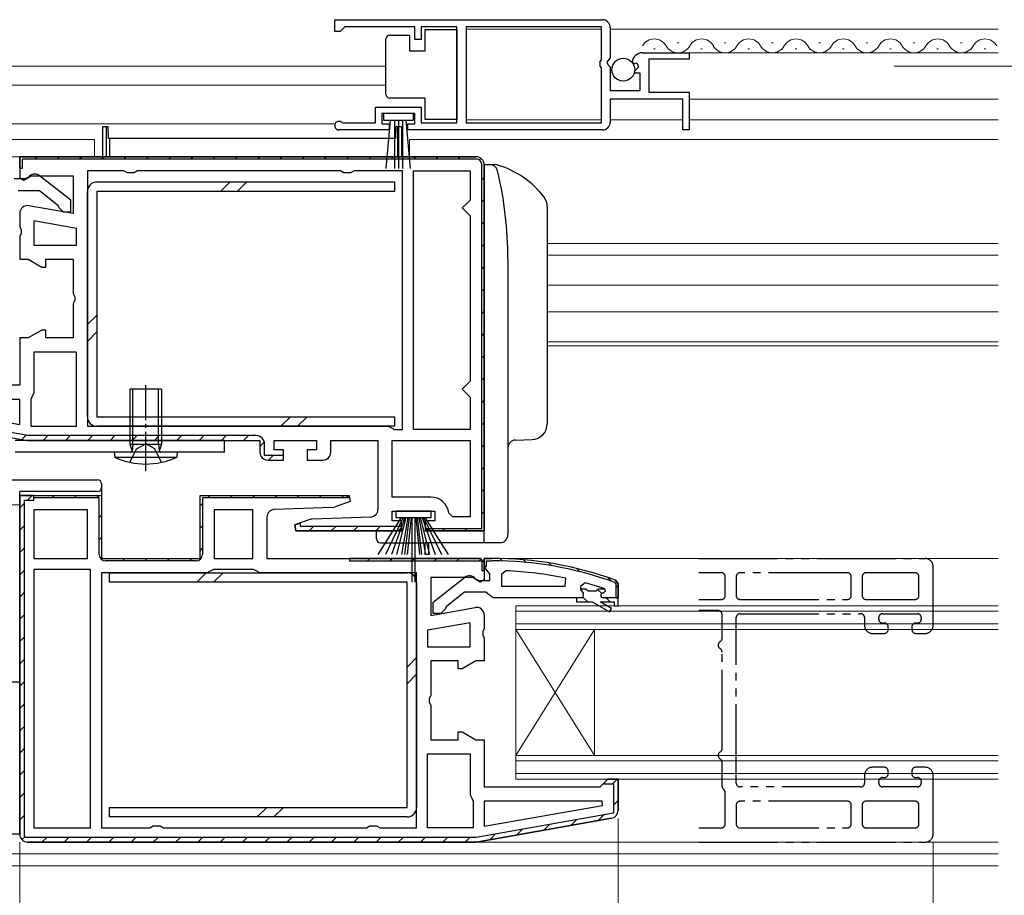
# Model space of a CAD drawing. Extents: x 0 to 995, y 0 to 1603.
# Drawn here: x 465 to 591, y 250 to 361 of the extents above; entities that cross this region are included whole.
import ezdxf

# ---------------------------------------------------------------- set-up
doc = ezdxf.new("R2010")
doc.units = 0
for name, pattern in [('YCENTER_1', [13, 10, -1, 1, -1]), ('YDIVIDE_1', [15, 10, -1, 1, -1, 1, -1]), ('YHIDDEN_1', [4, 3, -1])]:
    doc.linetypes.add(name, pattern=pattern)
for name, color, linetype, lineweight in [('YKK_11', 7, 'CONTINUOUS', 30), ('YKK_11E', 7, 'CONTINUOUS', 13), ('YKK_12', 2, 'CONTINUOUS', 13), ('YKK_13', 4, 'CONTINUOUS', 30), ('YKK_D', 6, 'CONTINUOUS', 13)]:
    doc.layers.add(name, color=color, linetype=linetype, lineweight=lineweight)

msp = doc.modelspace()

# ---------------------------------------------------------------- linework, layer by layer
at = {"layer": 'YKK_11', "linetype": 'ByBlock', "lineweight": -2, "ltscale": 0.5}
for p, q in [((505.5, 360.9), (539.5, 360.9)), ((505.5, 360.9), (539.5, 360.9)), ((505.5, 359.4), (505.5, 360.9)), ((506.2, 359.4), (505.5, 359.4)), ((506.5, 359.7), (506.2, 359.4)), ((506.8, 360), (506.5, 359.7)), ((515.7, 360), (506.8, 360)), ((515.7, 358.4), (515.7, 360)), ((521, 360), (516.5, 360)), ((516.5, 360), (516.5, 358.4)), ((521, 347.8), (521, 360)), ((539.4, 360), (522.2, 360)), ((522.2, 360), (522.2, 347.8)), ((539.4, 355.8), (539.4, 360)), ((540.5, 359.9), (540.5, 356.07)), ((516.5, 358.4), (515.7, 358.4)), ((544.59, 356.7), (550.5, 356.7)), ((550.5, 356.7), (550.5, 355.9)), ((539.2, 355.6), (539.4, 355.8)), ((539.2, 355), (539.2, 355.6)), ((540.5, 356.07), (540.05, 355.53)), ((540.05, 355.53), (540.2, 355.2)), ((540.2, 355.2), (540.5, 354.9)), ((543.55, 355.31), (543.3, 355.52)), ((543.87, 355.39), (543.55, 355.31)), ((544.14, 354.92), (543.87, 355.39)), ((550.5, 355.9), (545.4, 355.9)), ((545.4, 355.9), (545.4, 351.7)), ((539.4, 354.8), (539.2, 355)), ((539.4, 347.8), (539.4, 354.8)), ((540.5, 354.9), (540.5, 351.9)), ((543.57, 354.36), (544.14, 354.92)), ((543.68, 354.1), (543.57, 354.36)), ((544.3, 354.1), (543.68, 354.1)), ((544.3, 351.9), (544.3, 354.1)), ((540.5, 351.9), (544.3, 351.9)), ((545.4, 351.7), (550.5, 351.7)), ((550.5, 351.7), (550.5, 346.9)), ((549.7, 350.8), (540.5, 350.8)), ((540.5, 350.8), (540.5, 347.9)), ((549.7, 346.9), (549.7, 350.8)), ((510.7, 347.8), (510.7, 349.8)), ((510.7, 349.8), (516.5, 349.8)), ((515.7, 349), (511.5, 349)), ((511.5, 349), (511.5, 347.7)), ((515.7, 347.7), (515.7, 349)), ((516.5, 349.8), (516.5, 347.8)), ((506.4, 347.87), (506.6, 347.8)), ((506.6, 347.8), (510.7, 347.8)), ((511.5, 347.7), (512.4, 347.7)), ((512.4, 347.7), (512.4, 346.9)), ((514.8, 346.9), (514.8, 347.7)), ((514.8, 347.7), (515.7, 347.7)), ((516.5, 347.8), (521, 347.8)), ((522.2, 347.8), (539.4, 347.8)), ((512.4, 346.9), (506.05, 346.9)), ((539.5, 346.9), (514.8, 346.9)), ((550.5, 346.9), (549.7, 346.9)), ((478.73, 341.7), (474.1, 341.7)), ((474.1, 341.7), (474.1, 309.3)), ((479.17, 341.45), (478.73, 341.7)), ((480.03, 341.45), (479.17, 341.45)), ((480.47, 341.7), (480.03, 341.45)), ((506.23, 341.7), (480.47, 341.7)), ((506.67, 341.45), (506.23, 341.7)), ((507.53, 341.45), (506.67, 341.45)), ((507.97, 341.7), (507.53, 341.45)), ((514.1, 341.7), (507.97, 341.7)), ((514.1, 308.9), (514.1, 341.7)), ((515.5, 308.9), (515.5, 341.7)), ((515.5, 308.9), (515.5, 341.7)), ((515.5, 341.7), (522.7, 341.7)), ((522.7, 341.7), (522.7, 338)), ((522.7, 338), (522.2, 337.5)), ((522.2, 337.5), (521.7, 337)), ((521.7, 337), (522.2, 336.5)), ((522.2, 336.5), (522.7, 336)), ((472.7, 334.4), (467.3, 335.35)), ((472.7, 334.4), (467.3, 335.35)), ((467.3, 335.35), (467.3, 332.3)), ((522.7, 336), (522.7, 315)), ((472.7, 332.3), (472.7, 334.4)), ((467.3, 332.3), (472.7, 332.3)), ((472.7, 318.7), (467.3, 318.7)), ((467.3, 318.7), (467.3, 313.5)), ((472.7, 309.3), (472.7, 318.7)), ((472.7, 309.3), (472.7, 318.7)), ((522.2, 314.5), (521.7, 314)), ((521.7, 314), (522.2, 313.5)), ((522.7, 315), (522.2, 314.5)), ((465.5, 312.7), (450.53, 312.7)), ((465.5, 309.51), (465.5, 312.7)), ((467.1, 313.1), (466.9, 312.7)), ((466.9, 312.7), (466.9, 309.3)), ((467.3, 313.5), (467.1, 313.1)), ((522.2, 313.5), (522.7, 313)), ((522.7, 313), (522.7, 308.9)), ((450.48, 312.15), (465.5, 309.51)), ((450.48, 312.15), (465.5, 309.51)), ((466.9, 309.3), (472.7, 309.3)), ((474.1, 309.3), (512.3, 309.3)), ((474.1, 309.3), (512.3, 309.3)), ((512.3, 309.3), (512.7, 309.1)), ((512.7, 309.1), (513.1, 308.9)), ((513.1, 308.9), (514.1, 308.9)), ((522.7, 308.9), (515.5, 308.9)), ((512.8, 307.5), (522.7, 307.5)), ((512.8, 307.5), (522.7, 307.5)), ((512.8, 300.3), (512.8, 307.5)), ((522.7, 307.5), (522.7, 297.8)), ((517.72, 300.3), (512.8, 300.3)), ((474.1, 298.7), (467.3, 298.7)), ((474.1, 298.7), (467.3, 298.7)), ((467.3, 298.7), (467.3, 292.5)), ((474.1, 292.5), (474.1, 298.7)), ((495.1, 298.7), (490.2, 298.7)), ((490.2, 298.7), (490.2, 292.5)), ((495.1, 292.5), (495.1, 298.7)), ((495.1, 292.5), (495.1, 298.7)), ((520.5, 297.8), (520, 298.25)), ((522.7, 297.8), (520.5, 297.8)), ((467.3, 292.5), (474.1, 292.5)), ((490.2, 292.5), (495.1, 292.5)), ((524, 292.5), (507.4, 292.5)), ((507.4, 292.5), (507.4, 292.2)), ((507.4, 292.2), (524.2, 292.2)), ((524.5, 292), (524, 292.5)), ((524.2, 292.2), (524.2, 291)), ((524.5, 291), (524.5, 292)), ((524.5, 292), (524.5, 289.81)), ((474.5, 291.1), (467.3, 291.1)), ((467.3, 291.1), (467.3, 258.3)), ((474.5, 258.3), (474.5, 291.1)), ((474.5, 258.3), (474.5, 291.1)), ((489.3, 290.7), (475.9, 290.7)), ((475.9, 290.7), (475.9, 258.3)), ((489.7, 290.9), (489.3, 290.7)), ((490.1, 291.1), (489.7, 290.9)), ((495.2, 291.1), (490.1, 291.1)), ((495.6, 290.9), (495.2, 291.1)), ((496, 290.7), (495.6, 290.9)), ((515.9, 290.7), (496, 290.7)), ((515.9, 258.3), (515.9, 290.7)), ((515.9, 258.3), (515.9, 290.7)), ((524.2, 291), (524.5, 291)), ((527.22, 290.96), (526.7, 290.46)), ((526.7, 290.46), (526.7, 289.01)), ((526.7, 289.01), (534.77, 289.01)), ((526.7, 289.01), (534.77, 289.01)), ((534.77, 289.01), (534.87, 289.99)), ((537.33, 289.42), (536.7, 288.94)), ((536.7, 288.94), (536.7, 288.58)), ((537.4, 288.61), (536.7, 288.61)), ((536.7, 288.61), (536.7, 288.58)), ((536.7, 288.58), (537.07, 288.1)), ((536.7, 288.58), (537.07, 288.1)), ((537.07, 288.1), (537, 287.51)), ((537.07, 288.1), (537, 287.51)), ((537.7, 288.34), (537.4, 288.61)), ((538.69, 288.34), (537.7, 288.34)), ((538.99, 288.61), (538.69, 288.34)), ((539.83, 288.61), (538.99, 288.61)), ((539.6, 288.11), (539.9, 288.41)), ((539.6, 288.11), (539.9, 288.41)), ((539.83, 288.61), (539.69, 288.7)), ((539.9, 288.41), (539.83, 288.61)), ((539.9, 288.41), (539.83, 288.61)), ((539.9, 288.41), (539.9, 288.41)), ((539.9, 288.41), (539.9, 288.41)), ((537, 287.51), (536.2, 287.51)), ((536.2, 287.51), (536.2, 287.01)), ((537, 287.51), (536.2, 287.51)), ((536.2, 287.01), (538.2, 287.01)), ((538.2, 287.01), (540.42, 285.72)), ((540.67, 286.15), (539.2, 287.01)), ((539.2, 287.01), (541, 287.01)), ((541.5, 287.51), (539.6, 287.51)), ((541.5, 287.51), (539.6, 287.51)), ((541.5, 287.51), (539.6, 287.51)), ((541, 287.01), (541, 286.51)), ((541, 286.51), (541.5, 286.51)), ((541.5, 286.51), (541.5, 287.51)), ((540.42, 285.72), (540.67, 286.15)), ((522.7, 284.35), (517.3, 283.4)), ((522.7, 284.35), (517.3, 283.4)), ((522.7, 281.3), (522.7, 284.35)), ((517.3, 283.4), (517.3, 281.3)), ((517.3, 281.3), (522.7, 281.3)), ((517.3, 258.3), (517.3, 267.7)), ((517.3, 258.3), (517.3, 267.7)), ((517.3, 267.7), (522.7, 267.7)), ((522.7, 267.7), (522.7, 262.5)), ((522.7, 262.5), (522.9, 262.1)), ((522.9, 262.1), (523.1, 261.7)), ((523.1, 261.7), (523.1, 258.3)), ((539.47, 261.7), (524.5, 261.7)), ((524.5, 261.7), (524.5, 258.51)), ((539.52, 261.15), (539.47, 261.7)), ((524.5, 258.51), (539.52, 261.15)), ((524.5, 258.51), (539.52, 261.15)), ((467.3, 258.3), (474.5, 258.3)), ((475.9, 258.3), (482.03, 258.3)), ((482.03, 258.3), (482.47, 258.55)), ((482.47, 258.55), (483.33, 258.55)), ((483.33, 258.55), (483.76, 258.3)), ((483.76, 258.3), (509.53, 258.3)), ((509.53, 258.3), (509.97, 258.55)), ((509.97, 258.55), (510.83, 258.55)), ((510.83, 258.55), (511.26, 258.3)), ((511.26, 258.3), (515.9, 258.3)), ((523.1, 258.3), (517.3, 258.3)), ((466.5, 256.5), (523.47, 256.5)), ((523.47, 256.5), (466.5, 256.5))]:
    msp.add_line(p, q, dxfattribs=at)
at = {"layer": 'YKK_11', "linetype": 'ByBlock', "lineweight": 30, "ltscale": 0.5}
for p, q in [((523.5, 343.5), (465.5, 343.5)), ((465.5, 343.5), (465.5, 340.81)), ((465.5, 342), (465.5, 343.5)), ((465.5, 343.5), (523.5, 343.5)), ((523.5, 343.2), (465.8, 343.2)), ((465.8, 343.2), (465.8, 342)), ((465.8, 342), (465.5, 342)), ((524.2, 296.3), (524.2, 342.5)), ((524.5, 296), (524.5, 342.5)), ((524.5, 342.5), (524.5, 296)), ((466.2, 340.71), (464.8, 340.71)), ((465.5, 340.81), (466.01, 340.52)), ((466.01, 340.52), (466.94, 341.1)), ((466.6, 340.91), (466.2, 340.71)), ((466.94, 341.1), (472.3, 341.1)), ((472, 337.98), (468.02, 341.09)), ((472.3, 341.1), (472.3, 336.29)), ((465.3, 339.21), (468, 339.21)), ((468, 339.21), (470.3, 337.41)), ((472, 336.51), (472, 337.98)), ((472.3, 336.29), (466.67, 337.29)), ((470.3, 337.41), (470.5, 337.01)), ((470.5, 337.01), (471, 336.51)), ((471, 336.51), (472, 336.51)), ((465.5, 336.3), (465.5, 334.63)), ((465.5, 334.63), (465.69, 334.24)), ((465.69, 334.24), (465.69, 333.77)), ((465.69, 333.77), (465.5, 333.38)), ((465.5, 333.38), (465.5, 330.5)), ((465.5, 330.5), (466.57, 330.5)), ((466.57, 330.5), (468.3, 329.5)), ((468.8, 329.5), (468.8, 330.5)), ((468.8, 330.5), (472.3, 330.5)), ((472.3, 330.5), (472.3, 326.13)), ((468.3, 329.5), (468.8, 329.5)), ((472.3, 326.13), (472.49, 325.74)), ((472.49, 325.27), (472.3, 324.88)), ((472.49, 325.74), (472.49, 325.27)), ((472.3, 324.88), (472.3, 320.5)), ((468.3, 321.5), (466.57, 320.5)), ((468.8, 321.5), (468.3, 321.5)), ((468.8, 320.5), (468.8, 321.5)), ((466.57, 320.5), (465.5, 320.5)), ((465.5, 320.5), (465.5, 314.5)), ((472.3, 320.5), (468.8, 320.5)), ((465.5, 314.5), (450.8, 314.5)), ((466.55, 308.1), (449.1, 311.18)), ((449.33, 310.53), (466.5, 307.5)), ((449.33, 310.53), (466.5, 307.5)), ((495.5, 308.1), (466.55, 308.1)), ((466.5, 307.5), (496, 307.5)), ((466.5, 307.5), (496, 307.5)), ((466.5, 307.5), (496, 307.5)), ((496, 307.5), (496, 306)), ((496, 307.5), (496, 306)), ((496.6, 305.6), (496.6, 307)), ((497.8, 306.3), (497.8, 307.5)), ((497.8, 307.5), (503.2, 307.5)), ((503.2, 307.5), (503.2, 306.3)), ((505, 306), (505, 307.5)), ((505, 307.5), (511, 307.5)), ((511, 307.5), (511, 298.77)), ((499, 305.6), (496.6, 305.6)), ((499, 306.3), (497.8, 306.3)), ((499, 305), (499, 306.3)), ((499, 305), (499, 305.6)), ((503.2, 306.3), (502, 306.3)), ((502, 306.3), (502, 305)), ((497, 305), (499, 305)), ((497, 305), (499, 305)), ((502, 305), (504, 305)), ((465.5, 257.5), (465.5, 300.5)), ((465.5, 300.5), (475.9, 300.5)), ((467.3, 300.5), (465.5, 300.5)), ((467.3, 300.5), (465.5, 300.5)), ((465.5, 300.5), (465.5, 257.5)), ((467.3, 299.9), (467.3, 300.5)), ((467.3, 300.5), (475.9, 300.5)), ((467.3, 300.5), (475.9, 300.5)), ((467.3, 300.2), (467.3, 300.5)), ((475.6, 300.2), (467.3, 300.2)), ((475.6, 293), (475.6, 300.2)), ((475.9, 300.5), (475.9, 292.5)), ((475.9, 300.5), (475.9, 292.5)), ((488.4, 292.5), (488.4, 300.5)), ((488.4, 300.5), (507.32, 300.5)), ((488.4, 292.5), (488.4, 300.5)), ((488.4, 300.5), (506.94, 300.5)), ((507.37, 300.2), (488.7, 300.2)), ((488.7, 300.2), (488.7, 293)), ((506.94, 300.5), (507.37, 300.2)), ((507.32, 300.5), (507.45, 299.74)), ((466.1, 257.1), (466.1, 299.9)), ((466.1, 299.9), (467.3, 299.9)), ((505.24, 298.99), (497.86, 298.73)), ((507.45, 299.74), (505.55, 299.05)), ((496.9, 297.74), (496.9, 292.5)), ((510.03, 297.77), (502.66, 297.51)), ((512.8, 297.3), (512.8, 298.5)), ((512.8, 298.5), (518.2, 298.5)), ((518.2, 298.5), (518.2, 297.3)), ((502.35, 297.45), (500.45, 296.76)), ((500.45, 296.76), (501.1, 296.99)), ((500.45, 296.76), (500.58, 296)), ((500.58, 296), (500.45, 296.76)), ((501.1, 296.99), (501.1, 296.6)), ((501.1, 296.6), (514, 296.6)), ((501.1, 296.6), (514, 296.6)), ((514, 297.3), (512.8, 297.3)), ((514, 296), (514, 297.3)), ((514, 296.6), (514, 296)), ((518.2, 297.3), (517, 297.3)), ((517, 297.3), (517, 296)), ((500.58, 296), (514, 296)), ((514, 296), (500.58, 296)), ((517, 296), (524.5, 296)), ((517.5, 296), (517.04, 296.3)), ((517.04, 296.3), (524.2, 296.3)), ((524.5, 296), (517.5, 296)), ((475.9, 292.5), (488.4, 292.5)), ((475.9, 292.5), (488.4, 292.5)), ((487.9, 292.2), (476.4, 292.2)), ((496.9, 292.5), (524, 292.5)), ((524, 292.5), (524.5, 292)), ((524.5, 292), (524, 292.5)), ((524.5, 291.46), (524.5, 292.51)), ((524.5, 292.51), (525.5, 292.51)), ((525.5, 292.51), (524.5, 292.51)), ((524.5, 292.51), (524.5, 291.51)), ((524.5, 292), (524.5, 289.81)), ((524.5, 291.51), (524.8, 291.51)), ((524.85, 290.98), (524.5, 291.46)), ((524.8, 291.51), (524.8, 292.21)), ((524.8, 292.21), (525.5, 292.21)), ((525.2, 290.51), (524.85, 290.98)), ((525.2, 289.71), (525.2, 290.51)), ((523.06, 290.1), (517.7, 290.1)), ((517.7, 290.1), (517.7, 285.29)), ((518, 286.98), (521.98, 290.09)), ((523.98, 289.52), (523.06, 290.1)), ((523.4, 289.91), (523.8, 289.71)), ((523.8, 289.71), (525.2, 289.71)), ((524.5, 289.81), (523.98, 289.52)), ((541.07, 289.47), (541.2, 289.28)), ((541.17, 289.75), (541.5, 289.28)), ((541.5, 289.28), (541.17, 289.75)), ((541.2, 289.28), (541.2, 287.51)), ((541.5, 289.28), (541.5, 287.51)), ((541.5, 287.51), (541.5, 289.28)), ((541.5, 287.51), (541.5, 289.28)), ((522, 288.21), (519.7, 286.41)), ((524.7, 288.21), (522, 288.21)), ((525.17, 287.86), (524.7, 288.21)), ((525.65, 287.51), (525.17, 287.86)), ((518, 285.51), (518, 286.98)), ((519.7, 286.41), (519.5, 286.01)), ((536.2, 287.51), (525.65, 287.51)), ((541.5, 287.51), (539.6, 287.51)), ((541.2, 287.51), (541.5, 287.51)), ((517.7, 285.29), (523.33, 286.29)), ((519, 285.51), (518, 285.51)), ((519.5, 286.01), (519, 285.51)), ((524.5, 285.3), (524.5, 283.63)), ((524.5, 283.63), (524.31, 283.24)), ((524.31, 283.24), (524.31, 282.77)), ((524.31, 282.77), (524.5, 282.38)), ((524.5, 282.38), (524.5, 279.5)), ((521.2, 279.5), (517.7, 279.5)), ((517.7, 279.5), (517.7, 275.13)), ((521.2, 278.5), (521.2, 279.5)), ((523.43, 279.5), (521.7, 278.5)), ((524.5, 279.5), (523.43, 279.5)), ((521.7, 278.5), (521.2, 278.5)), ((517.7, 275.13), (517.51, 274.74)), ((517.51, 274.74), (517.51, 274.27)), ((517.51, 274.27), (517.7, 273.88)), ((517.7, 273.88), (517.7, 269.5)), ((521.2, 269.5), (521.2, 270.5)), ((521.2, 270.5), (521.7, 270.5)), ((521.7, 270.5), (523.43, 269.5)), ((517.7, 269.5), (521.2, 269.5)), ((523.43, 269.5), (524.5, 269.5)), ((524.5, 269.5), (524.5, 263.5)), ((539.2, 263.5), (539.7, 264)), ((539.7, 264), (539.69, 263.9)), ((539.69, 263.9), (540.9, 263.9)), ((539.7, 264), (540.2, 264.5)), ((540.2, 264.5), (539.7, 264)), ((540.2, 264.5), (541.5, 264.5)), ((541.5, 264.5), (540.2, 264.5)), ((540.9, 263.9), (540.9, 260.18)), ((541.5, 264.5), (541.5, 260.51)), ((541.5, 260.51), (541.5, 264.5)), ((524.5, 263.5), (539.2, 263.5)), ((540.9, 260.18), (523.45, 257.1)), ((540.67, 259.53), (523.52, 256.51)), ((523.52, 256.51), (540.67, 259.53)), ((523.45, 257.1), (466.1, 257.1)), ((523.47, 256.5), (466.5, 256.5)), ((523.52, 256.51), (523.47, 256.5)), ((523.47, 256.5), (523.52, 256.51)), ((523.47, 256.5), (523.52, 256.51))]:
    msp.add_line(p, q, dxfattribs=at)
at = {"layer": 'YKK_11', "linetype": 'Continuous', "lineweight": 13}
for p, q in [((467.41, 343.2), (467.71, 343.5)), ((470.24, 343.2), (470.54, 343.5)), ((473.07, 343.2), (473.37, 343.5)), ((475.9, 343.2), (476.2, 343.5)), ((478.73, 343.2), (479.03, 343.5)), ((481.56, 343.2), (481.86, 343.5)), ((484.39, 343.2), (484.69, 343.5)), ((487.21, 343.2), (487.51, 343.5)), ((490.04, 343.2), (490.34, 343.5)), ((492.87, 343.2), (493.17, 343.5)), ((495.7, 343.2), (496, 343.5)), ((498.53, 343.2), (498.83, 343.5)), ((501.36, 343.2), (501.66, 343.5)), ((504.18, 343.2), (504.48, 343.5)), ((507.01, 343.2), (507.31, 343.5)), ((509.84, 343.2), (510.14, 343.5)), ((512.67, 343.2), (512.97, 343.5)), ((515.5, 343.2), (515.8, 343.5)), ((518.33, 343.2), (518.63, 343.5)), ((521.15, 343.2), (521.45, 343.5)), ((523.87, 343.09), (524.09, 343.31)), ((524.2, 340.59), (524.5, 340.89)), ((524.2, 337.76), (524.5, 338.06)), ((524.2, 334.93), (524.5, 335.23)), ((524.2, 332.1), (524.5, 332.4)), ((524.2, 329.27), (524.5, 329.57)), ((524.2, 326.45), (524.5, 326.75)), ((524.2, 323.62), (524.5, 323.92)), ((524.2, 320.79), (524.5, 321.09)), ((524.2, 317.96), (524.5, 318.26)), ((524.2, 315.13), (524.5, 315.43)), ((524.2, 312.3), (524.5, 312.6)), ((524.2, 309.48), (524.5, 309.78)), ((465.78, 307.63), (466.3, 308.15)), ((468.48, 307.5), (469.08, 308.1)), ((471.31, 307.5), (471.91, 308.1)), ((474.14, 307.5), (474.74, 308.1)), ((476.97, 307.5), (477.57, 308.1)), ((479.8, 307.5), (480.4, 308.1)), ((482.63, 307.5), (483.23, 308.1)), ((485.45, 307.5), (486.05, 308.1)), ((488.28, 307.5), (488.88, 308.1)), ((491.11, 307.5), (491.71, 308.1)), ((493.94, 307.5), (494.54, 308.1)), ((496, 306.73), (496.56, 307.29)), ((524.2, 306.65), (524.5, 306.95)), ((497.1, 305), (497.7, 305.6)), ((524.2, 303.82), (524.5, 304.12)), ((466.47, 299.9), (467.07, 300.5)), ((469.6, 300.2), (469.9, 300.5)), ((472.43, 300.2), (472.73, 300.5)), ((475.26, 300.2), (475.54, 300.48)), ((489.4, 300.2), (489.7, 300.5)), ((492.23, 300.2), (492.53, 300.5)), ((495.06, 300.2), (495.36, 300.5)), ((497.89, 300.2), (498.19, 300.5)), ((500.71, 300.2), (501.01, 300.5)), ((503.54, 300.2), (503.84, 300.5)), ((506.37, 300.2), (506.67, 300.5)), ((524.2, 300.99), (524.5, 301.29)), ((465.5, 298.93), (466.1, 299.53)), ((488.4, 299.2), (488.7, 299.5)), ((475.6, 297.71), (475.9, 298.01)), ((524.2, 298.16), (524.5, 298.46)), ((465.5, 296.1), (466.1, 296.7)), ((488.4, 296.37), (488.7, 296.67)), ((502.24, 296), (502.84, 296.6)), ((505.07, 296), (505.67, 296.6)), ((507.9, 296), (508.5, 296.6)), ((510.72, 296), (511.32, 296.6)), ((513.56, 296), (514, 296.44)), ((475.6, 294.89), (475.9, 295.19)), ((519.21, 296), (519.51, 296.3)), ((522.04, 296), (522.34, 296.3)), ((465.5, 293.27), (466.1, 293.87)), ((488.4, 293.54), (488.7, 293.84)), ((475.91, 292.37), (476.12, 292.58)), ((478.57, 292.2), (478.87, 292.5)), ((481.4, 292.2), (481.7, 292.5)), ((484.23, 292.2), (484.53, 292.5)), ((487.06, 292.2), (487.36, 292.5)), ((509.68, 292.2), (509.98, 292.5)), ((512.51, 292.2), (512.81, 292.5)), ((515.34, 292.2), (515.64, 292.5)), ((518.17, 292.2), (518.47, 292.5)), ((521, 292.2), (521.3, 292.5)), ((523.83, 292.2), (524.11, 292.49)), ((524.5, 291.66), (524.65, 291.51)), ((526.49, 292.49), (526.8, 292.19)), ((529.48, 292.33), (529.82, 292)), ((532.71, 291.94), (533.07, 291.57)), ((465.5, 290.44), (466.1, 291.04)), ((536.24, 291.23), (536.65, 290.82)), ((540.21, 290.09), (540.7, 289.6)), ((541.2, 289.1), (541.5, 288.8)), ((465.5, 287.61), (466.1, 288.21)), ((538.89, 288.59), (539.42, 288.05)), ((537.12, 287.53), (537.64, 287.01)), ((539.97, 287.51), (540.47, 287.01)), ((465.5, 284.79), (466.1, 285.39)), ((465.5, 281.96), (466.1, 282.56)), ((465.5, 279.13), (466.1, 279.73)), ((465.5, 276.3), (466.1, 276.9)), ((465.5, 273.47), (466.1, 274.07)), ((465.5, 270.64), (466.1, 271.24)), ((465.5, 267.81), (466.1, 268.41)), ((465.5, 264.99), (466.1, 265.59)), ((540.78, 263.9), (541.29, 264.41)), ((465.5, 262.16), (466.1, 262.76)), ((540.9, 261.19), (541.5, 261.79)), ((465.5, 259.33), (466.1, 259.93)), ((535.5, 258.62), (536.24, 259.36)), ((538.93, 259.22), (539.67, 259.96)), ((528.63, 257.41), (529.37, 258.15)), ((532.06, 258.01), (532.8, 258.75)), ((465.79, 256.79), (466.22, 257.22)), ((468.33, 256.5), (468.93, 257.1)), ((471.16, 256.5), (471.76, 257.1)), ((473.98, 256.5), (474.58, 257.1)), ((476.81, 256.5), (477.41, 257.1)), ((479.64, 256.5), (480.24, 257.1)), ((482.47, 256.5), (483.07, 257.1)), ((485.3, 256.5), (485.9, 257.1)), ((488.13, 256.5), (488.73, 257.1)), ((490.95, 256.5), (491.55, 257.1)), ((493.78, 256.5), (494.38, 257.1)), ((496.61, 256.5), (497.21, 257.1)), ((499.44, 256.5), (500.04, 257.1)), ((502.27, 256.5), (502.87, 257.1)), ((505.1, 256.5), (505.7, 257.1)), ((507.93, 256.5), (508.53, 257.1)), ((510.75, 256.5), (511.35, 257.1)), ((513.58, 256.5), (514.18, 257.1)), ((516.41, 256.5), (517.01, 257.1)), ((519.24, 256.5), (519.84, 257.1)), ((522.07, 256.5), (522.67, 257.1)), ((525.19, 256.8), (525.93, 257.54))]:
    msp.add_line(p, q, dxfattribs=at)
at = {"layer": 'YKK_11', "linetype": 'ByBlock', "lineweight": -2, "ltscale": 0.5}
for centre, radius, start, end in [((539.5, 359.9), 1, 0, 90), ((544.59, 355.4), 1.3, 90, 174.7841), ((506.05, 347.45), 0.55, 49.8806, 270), ((539.5, 347.9), 1, 270, 360), ((517.72, 298), 2.3, 6.1507, 90), ((525.13, 243.59), 47.41, 78.1492, 87.4785), ((525.55, 246.51), 44.5, 71.4662, 74.6471), ((539.6, 287.81), 0.3, 90, 270), ((539.6, 287.81), 0.3, 90, 270)]:
    msp.add_arc(centre, radius, start, end, dxfattribs=at)
at = {"layer": 'YKK_11', "linetype": 'ByBlock', "lineweight": 30, "ltscale": 0.5}
for centre, radius, start, end in [((523.5, 342.5), 1, 0, 90), ((523.5, 342.5), 1, 0, 90), ((523.5, 342.5), 1, 0, 90), ((523.5, 342.5), 0.7, 0, 90), ((467.4, 340.31), 1, 51.9133, 143.1301), ((466.5, 336.3), 1, 80, 180), ((495.5, 307), 1.1, 0, 90), ((497, 306), 1, 180, 270), ((497, 306), 1, 180, 270), ((504, 306), 1, 270, 360), ((505.21, 299.99), 1, 272, 289.9999), ((497.9, 297.74), 1, 92, 180), ((510, 298.77), 1, 272, 0), ((502.69, 296.51), 1, 92, 109.9999), ((476.4, 293), 0.8, 180, 270), ((487.9, 293), 0.8, 270, 360), ((525.5, 246.51), 46, 70.083, 90), ((525.5, 246.51), 46, 70.083, 90), ((525.5, 246.51), 45.7, 70.083, 90), ((522.6, 289.31), 1, 36.8699, 128.0867), ((523.5, 285.3), 1, 360, 100), ((540.5, 260.51), 1, 280, 360), ((540.5, 260.51), 1, 280, 360), ((466.5, 257.5), 1, 180, 270), ((466.5, 257.5), 1, 180, 270)]:
    msp.add_arc(centre, radius, start, end, dxfattribs=at)
at = {"layer": 'YKK_11E', "linetype": 'YDIVIDE_1', "lineweight": -2}
for p, q in [((551.75, 292.5), (580.5, 292.5)), ((581.5, 284), (581.5, 291.5)), ((554.6, 290.7), (551.75, 290.7)), ((555.1, 287.8), (555.1, 290.2)), ((556.5, 290.2), (556.5, 287.8)), ((570.6, 290.7), (557, 290.7)), ((571.1, 287.8), (571.1, 290.2)), ((572.5, 290.2), (572.5, 287.8)), ((579.2, 290.7), (573, 290.7)), ((579.7, 287.8), (579.7, 290.2)), ((551.75, 287.3), (554.6, 287.3)), ((557, 287.3), (570.6, 287.3)), ((573, 287.3), (579.2, 287.3)), ((554.2, 285.9), (551.75, 285.9)), ((554.7, 282.37), (554.7, 285.4)), ((557, 285.5), (572.3, 285.5)), ((575.1, 285.5), (579.5, 285.5)), ((556.5, 264), (556.5, 285)), ((572.8, 285), (572.8, 284)), ((574.6, 284.8), (574.6, 285)), ((575.3, 284.3), (575.1, 284.3)), ((579.5, 284.3), (579.3, 284.3)), ((580, 285), (580, 284.8)), ((573.8, 283), (575.3, 283)), ((575.8, 283.5), (575.8, 283.8)), ((578.8, 283.8), (578.8, 283.5)), ((579.3, 283), (580.5, 283)), ((554.7, 268.37), (554.7, 280.63)), ((554.7, 263.6), (554.7, 266.63)), ((575.3, 266), (573.8, 266)), ((575.8, 265.2), (575.8, 265.5)), ((578.8, 265.5), (578.8, 265.2)), ((580.5, 266), (579.3, 266)), ((572.8, 265), (572.8, 264)), ((574.6, 264), (574.6, 264.2)), ((575.1, 264.7), (575.3, 264.7)), ((579.3, 264.7), (579.5, 264.7)), ((580, 264.2), (580, 264)), ((581.5, 257.5), (581.5, 265)), ((555.1, 258.8), (555.1, 262.8)), ((572.3, 263.5), (557, 263.5)), ((579.5, 263.5), (575.1, 263.5)), ((570.6, 261.7), (557, 261.7)), ((579.2, 261.7), (573, 261.7)), ((556.5, 261.2), (556.5, 258.8)), ((571.1, 258.8), (571.1, 261.2)), ((572.5, 261.2), (572.5, 258.8)), ((579.7, 258.8), (579.7, 261.2)), ((551.75, 258.3), (554.6, 258.3)), ((557, 258.3), (570.6, 258.3)), ((573, 258.3), (579.2, 258.3)), ((551.75, 256.5), (580.5, 256.5))]:
    msp.add_line(p, q, dxfattribs=at)
for centre, radius, start, end in [((580.5, 291.5), 1, 0, 90), ((554.6, 290.2), 0.5, 0, 90), ((557, 290.2), 0.5, 90, 180), ((570.6, 290.2), 0.5, 0, 90), ((573, 290.2), 0.5, 90, 180), ((579.2, 290.2), 0.5, 0, 90), ((554.6, 287.8), 0.5, 270, 0), ((557, 287.8), 0.5, 180, 270), ((570.6, 287.8), 0.5, 270, 0), ((573, 287.8), 0.5, 180, 270), ((579.2, 287.8), 0.5, 270, 0), ((554.2, 285.4), 0.5, 0, 90), ((557, 285), 0.5, 90, 180), ((572.3, 285), 0.5, 0, 90), ((575.1, 285), 0.5, 90, 180), ((579.5, 285), 0.5, 0, 90), ((573.8, 284), 1, 180, 270), ((575.1, 284.8), 0.5, 180, 270), ((575.3, 283.8), 0.5, 0, 90), ((579.3, 283.8), 0.5, 90, 180), ((579.5, 284.8), 0.5, 270, 0), ((580.5, 284), 1, 270, 0), ((575.3, 283.5), 0.5, 270, 0), ((579.3, 283.5), 0.5, 180, 270), ((554.7, 281.5), 0.5, 120, 240), ((554.2, 282.37), 0.5, 300, 0), ((554.2, 280.63), 0.5, 0, 60), ((554.7, 267.5), 0.5, 120, 240), ((554.2, 268.37), 0.5, 300, 0), ((554.2, 266.63), 0.5, 360, 60), ((573.8, 265), 1, 90, 180), ((575.3, 265.5), 0.5, 0, 90), ((575.3, 265.2), 0.5, 270, 0), ((579.3, 265.5), 0.5, 90, 180), ((579.3, 265.2), 0.5, 180, 270), ((580.5, 265), 1, 0, 90), ((557, 264), 0.5, 180, 270), ((572.3, 264), 0.5, 270, 0), ((575.1, 264.2), 0.5, 90, 180), ((575.1, 264), 0.5, 180, 270), ((579.5, 264.2), 0.5, 0, 90), ((579.5, 264), 0.5, 270, 0), ((555.2, 263.6), 0.5, 180, 233.1301), ((554.6, 262.8), 0.5, 0, 53.1301), ((557, 261.2), 0.5, 90, 180), ((570.6, 261.2), 0.5, 0, 90), ((573, 261.2), 0.5, 90, 180), ((579.2, 261.2), 0.5, 0, 90), ((554.6, 258.8), 0.5, 270, 0), ((557, 258.8), 0.5, 180, 270), ((570.6, 258.8), 0.5, 270, 0), ((573, 258.8), 0.5, 180, 270), ((579.2, 258.8), 0.5, 270, 0), ((580.5, 257.5), 1, 270, 0)]:
    msp.add_arc(centre, radius, start, end, dxfattribs=at)
at = {"layer": 'YKK_12', "linetype": 'Continuous', "ltscale": 0.5}
for p, q in [((522.2, 359.7), (539.4, 359.7)), ((589.75, 359.7), (540.5, 359.7)), ((522.2, 348.2), (539.4, 348.2)), ((540.5, 348.2), (549.7, 348.2)), ((550.5, 348.2), (589.75, 348.2))]:
    msp.add_line(p, q, dxfattribs=at)
at = {"layer": 'YKK_12', "linetype": 'Continuous'}
for p, q in [((548.99, 357.96), (549.19, 357.96)), ((554.99, 357.96), (555.19, 357.96)), ((560.99, 357.96), (561.19, 357.96)), ((566.99, 357.96), (567.19, 357.96)), ((572.99, 357.96), (573.19, 357.96)), ((578.99, 357.96), (579.19, 357.96)), ((584.99, 357.96), (585.19, 357.96)), ((545.99, 357.2), (546.19, 357.2)), ((551.99, 357.2), (552.19, 357.2)), ((557.99, 357.2), (558.19, 357.2)), ((563.99, 357.2), (564.19, 357.2)), ((569.99, 357.2), (570.19, 357.2)), ((575.99, 357.2), (576.19, 357.2)), ((581.99, 357.2), (582.19, 357.2)), ((587.99, 357.2), (588.19, 357.2)), ((530.5, 286.5), (528.5, 286.5)), ((528.5, 286.5), (528.5, 283.5)), ((530.5, 286.5), (589.75, 286.5)), ((530.5, 285.8), (528.5, 285.8)), ((530.5, 285.8), (589.75, 285.8)), ((528.5, 284.2), (530.5, 284.2)), ((589.75, 284.2), (530.5, 284.2)), ((528.5, 283.5), (528.5, 267.5)), ((528.5, 283.5), (530.5, 283.5)), ((589.75, 283.5), (530.5, 283.5)), ((538.5, 283.5), (538.5, 267.5)), ((530.5, 267.5), (528.5, 267.5)), ((528.5, 267.5), (528.5, 264.5)), ((530.5, 266.8), (528.5, 266.8)), ((530.5, 267.5), (589.75, 267.5)), ((530.5, 266.8), (589.75, 266.8)), ((528.5, 265.2), (530.5, 265.2)), ((589.75, 265.2), (530.5, 265.2)), ((528.5, 264.5), (530.5, 264.5)), ((589.75, 264.5), (530.5, 264.5))]:
    msp.add_line(p, q, dxfattribs=at)
at = {"layer": 'YKK_12'}
for p, q in [((589.75, 356.7), (550.13, 356.7)), ((512, 355), (402.25, 355)), ((512, 352.6), (402.25, 352.6)), ((589.75, 350.8), (550.5, 350.8)), ((505.56, 347.7), (402.25, 347.7)), ((475, 345.7), (402.25, 345.7)), ((475, 345.7), (475, 343.5)), ((515, 345.7), (589.75, 345.7)), ((515, 345.7), (515, 343.5)), ((466, 343.5), (402.25, 343.5)), ((532.5, 332.5), (589.75, 332.5)), ((589.75, 331), (532.5, 331)), ((532.5, 327.2), (589.75, 327.2)), ((532.5, 323.8), (589.75, 323.8)), ((589.75, 320), (532.5, 320)), ((532.5, 319.5), (589.75, 319.5)), ((466.53, 307.5), (464.93, 307.5)), ((589.75, 292.51), (525.5, 292.51)), ((538.5, 283.5), (528.5, 267.5)), ((528.5, 283.5), (538.5, 267.5)), ((589.75, 256.5), (523.47, 256.5)), ((402.25, 255), (589.75, 255)), ((402.25, 253.5), (589.75, 253.5))]:
    msp.add_line(p, q, dxfattribs=at)
at = {"layer": 'YKK_12', "linetype": 'Continuous'}
for centre, start, end in [((546.09, 356.74), 29.2025, 150.7974), ((552.09, 356.74), 29.2025, 150.7974), ((558.09, 356.74), 29.2025, 150.7974), ((564.09, 356.74), 29.2025, 150.7974), ((570.09, 356.74), 29.2025, 150.7974), ((576.09, 356.74), 29.2025, 150.7974), ((582.09, 356.74), 29.2025, 150.7974), ((588.09, 356.74), 29.2025, 150.7974), ((549.09, 358.42), 209.2025, 330.7974), ((555.09, 358.42), 209.2025, 330.7974), ((561.09, 358.42), 209.2025, 330.7974), ((567.09, 358.42), 209.2025, 330.7974), ((573.09, 358.42), 209.2025, 330.7974), ((579.09, 358.42), 209.2025, 330.7974), ((585.09, 358.42), 209.2025, 330.7974)]:
    msp.add_arc(centre, 1.72, start, end, dxfattribs=at)
at = {"layer": 'YKK_13', "linetype": 'Continuous', "ltscale": 0.5}
for p, q in [((512.5, 358.95), (515, 358.95)), ((515, 358.95), (515, 356.95)), ((517, 356.95), (517, 359.65)), ((517, 359.65), (521, 359.65)), ((521, 359.65), (521, 348.25)), ((512, 357.95), (512, 358.45)), ((512, 351.95), (512, 357.95)), ((515, 356.95), (517, 356.95)), ((512, 351.45), (512, 351.95)), ((517, 350.95), (512.5, 350.95)), ((517, 348.25), (517, 350.95)), ((515.5, 349), (511.7, 349)), ((511.7, 349), (511.7, 348.15)), ((515.5, 348.15), (515.5, 349)), ((511.7, 348.15), (515.5, 348.15)), ((512.06, 342.02), (512.6, 348.15)), ((513.1, 348.15), (513.1, 342)), ((513.6, 348.15), (513.6, 342)), ((514.1, 348.15), (514.1, 342)), ((515.14, 342.02), (514.6, 348.15)), ((521, 348.25), (517, 348.25)), ((483.5, 314), (479.5, 314)), ((479.5, 314), (479.5, 307)), ((483.5, 314), (483.5, 307)), ((479.5, 307), (479.76, 306.27)), ((479.5, 307), (483.5, 307)), ((483.5, 307), (483.24, 306.27)), ((485.5, 306), (477.5, 306)), ((477.5, 306), (477.56, 305.36)), ((477.56, 305.36), (485.44, 305.36)), ((485.5, 306), (485.44, 305.36))]:
    msp.add_line(p, q, dxfattribs=at)
at = {"layer": 'YKK_13'}
for p, q in [((476, 347.3), (476, 343.5)), ((476.5, 347.3), (476, 347.3)), ((476.5, 347.3), (476.5, 343.5)), ((476.74, 347.3), (476.5, 347.3)), ((476.78, 345.8), (476.74, 347.3)), ((513.26, 347.3), (513.22, 345.8)), ((513.5, 347.3), (513.26, 347.3)), ((513.5, 347.3), (513.5, 343.5)), ((514, 347.3), (513.5, 347.3)), ((514, 347.3), (514, 343.5)), ((476.9, 345.8), (476.78, 345.8)), ((476.9, 345.8), (476.9, 343.5)), ((513.1, 345.8), (476.9, 345.8)), ((513.1, 345.8), (513.1, 343.5)), ((513.22, 345.8), (513.1, 345.8)), ((524.5, 341.5), (524.5, 342.5)), ((524.5, 342.5), (525.86, 342.5)), ((524.5, 295.5), (524.5, 341.5)), ((475.3, 340.3), (513.1, 340.3)), ((491.01, 339.1), (492.21, 340.3)), ((493.13, 339.1), (494.33, 340.3)), ((513.1, 340.3), (513.1, 339.1)), ((474.1, 310.5), (474.1, 339.1)), ((513.1, 339.1), (475.3, 339.1)), ((475.3, 339.1), (475.3, 310.5)), ((532.5, 337.16), (532.5, 309.61)), ((527.5, 330.5), (527.5, 295.5)), ((527.5, 330.5), (527.5, 320.2)), ((474.1, 322.19), (475.3, 323.39)), ((474.1, 320.07), (475.3, 321.27)), ((475.3, 310.5), (513.1, 310.5)), ((498.68, 309.3), (499.88, 310.5)), ((500.8, 309.3), (502, 310.5)), ((513.1, 310.5), (513.1, 309.3)), ((513.1, 309.3), (475.3, 309.3)), ((491.5, 307.5), (464.93, 307.5)), ((491.5, 306), (491.5, 307.5)), ((528.46, 307.53), (530.57, 307.61)), ((491.5, 306), (464.94, 306)), ((463.5, 302.5), (475.4, 302.5)), ((475.9, 302), (475.9, 301.5)), ((475.9, 301.5), (475.9, 300)), ((465.5, 258), (465.5, 301)), ((475.4, 301), (465.5, 301)), ((511.03, 293), (514, 297.7)), ((514.2, 297.7), (511.94, 293)), ((514.4, 297.7), (512.73, 293)), ((513.25, 298.5), (513.25, 297.7)), ((517.75, 298.5), (513.25, 298.5)), ((513.25, 297.7), (517.75, 297.7)), ((513.41, 293), (514.6, 297.7)), ((514.8, 297.7), (513.97, 293)), ((514.4, 293), (515, 297.7)), ((515.2, 297.7), (514.72, 293)), ((515.3, 297.7), (515.3, 289.5)), ((515.7, 297.7), (515.7, 289.5)), ((515.8, 297.7), (516.27, 293)), ((516.59, 293), (516, 297.7)), ((516.2, 297.7), (517.03, 293)), ((517.59, 293), (516.4, 297.7)), ((516.6, 297.7), (518.26, 293)), ((516.8, 297.7), (519.06, 293)), ((519.97, 293), (517, 297.7)), ((517.75, 297.7), (517.75, 298.5)), ((510.8, 295), (510.8, 296)), ((524.5, 294.5), (524.5, 295.5)), ((511.3, 294.5), (517, 294.5)), ((524.5, 294.5), (517, 294.5)), ((517, 293), (517, 294.5)), ((517.4, 294.5), (517.4, 293)), ((525.9, 294.5), (524.5, 294.5)), ((526.5, 294.5), (525.9, 294.5)), ((517.4, 293), (517, 293)), ((476.9, 290.7), (514.7, 290.7)), ((476.9, 289.5), (476.9, 290.7)), ((489.2, 290.7), (488, 289.5)), ((491.32, 290.7), (490.12, 289.5)), ((514.7, 289.5), (476.9, 289.5)), ((514.7, 260.9), (514.7, 289.5)), ((515.9, 289.5), (515.9, 260.9)), ((515.9, 279.93), (514.7, 278.73)), ((515.9, 277.81), (514.7, 276.61)), ((476.9, 259.7), (476.9, 260.9)), ((476.9, 260.9), (514.7, 260.9)), ((496.87, 260.9), (495.67, 259.7)), ((498.99, 260.9), (497.79, 259.7)), ((514.7, 259.7), (476.9, 259.7)), ((465.5, 258), (465.5, 257.5)), ((465.5, 257.5), (464.14, 257.5))]:
    msp.add_line(p, q, dxfattribs=at)
at = {"layer": 'YKK_13', "linetype": 'Continuous'}
for p, q in [((479.88, 307), (479.88, 314)), ((483.12, 307), (483.12, 314)), ((479.88, 307), (479.77, 306.17)), ((483.12, 307), (483.23, 306.17)), ((465.5, 299.3), (451.5, 298.81)), ((465.5, 294.7), (465.5, 299.3)), ((465.5, 294.7), (465.5, 293.74)), ((465.5, 277.8), (465.5, 293.74)), ((465.5, 277.8), (465.5, 276.8)), ((465.5, 276.8), (457.48, 277.08)), ((464.5, 276.84), (465.5, 276.8))]:
    msp.add_line(p, q, dxfattribs=at)
at = {"layer": 'YKK_13', "linetype": 'YCENTER_1', "ltscale": 0.5}
msp.add_line((481.5, 303.58), (481.5, 314.51), dxfattribs=at)
at = {"layer": 'YKK_13', "linetype": 'YHIDDEN_1'}
for p, q in [((479.5, 304.71), (480.35, 306.43)), ((480.35, 306.43), (481.5, 307.04)), ((482.64, 306.43), (481.5, 307.04)), ((483.5, 304.71), (482.64, 306.43))]:
    msp.add_line(p, q, dxfattribs=at)
at = {"layer": 'YKK_13', "linetype": 'Continuous', "ltscale": 0.5}
msp.add_circle((542.15, 354.55), 1.45, dxfattribs=at)
for centre, radius, start, end in [((512.5, 358.45), 0.5, 90, 180), ((512.5, 351.45), 0.5, 180, 270), ((481.5, 314), 9.5, 245.4723, 294.5277), ((479.57, 306.2), 0.2, 270, 19.4219), ((483.43, 306.2), 0.2, 160.5781, 270)]:
    msp.add_arc(centre, radius, start, end, dxfattribs=at)
at = {"layer": 'YKK_13'}
for centre, radius, start, end in [((525.21, 341.5), 1, 13.3186, 90), ((525.86, 341.5), 1, 73.8169, 90), ((522.93, 331.42), 11.5, 37.2172, 73.8169), ((478.75, 330.5), 48.75, 0, 13.3186), ((475.3, 339.1), 1.2, 90, 180), ((530.5, 337.16), 2, 0, 37.2172), ((527.2, 330.8), 0.3, 0.3548, 0.5161), ((475.3, 310.5), 1.2, 180, 270), ((530.5, 309.61), 2, 272, 0), ((528.5, 306.54), 1, 92, 180), ((475.4, 302), 0.5, 0, 90), ((475.4, 301.5), 0.5, 270, 0), ((526.5, 295.5), 1, 270, 0), ((511.3, 295), 0.5, 180, 270), ((514.7, 289.5), 1.2, 0, 90), ((514.7, 260.9), 1.2, 270, 0)]:
    msp.add_arc(centre, radius, start, end, dxfattribs=at)
at = {"layer": 'YKK_D', "ltscale": 1.5}
for p, q in [((576.57, 355), (602.5, 355)), ((576.57, 355), (602.5, 355)), ((541.5, 259.51), (541.5, 109)), ((465.5, 256.5), (465.5, 109)), ((581.5, 256.5), (581.5, 202))]:
    msp.add_line(p, q, dxfattribs=at)

doc.saveas('drawing.dxf')
